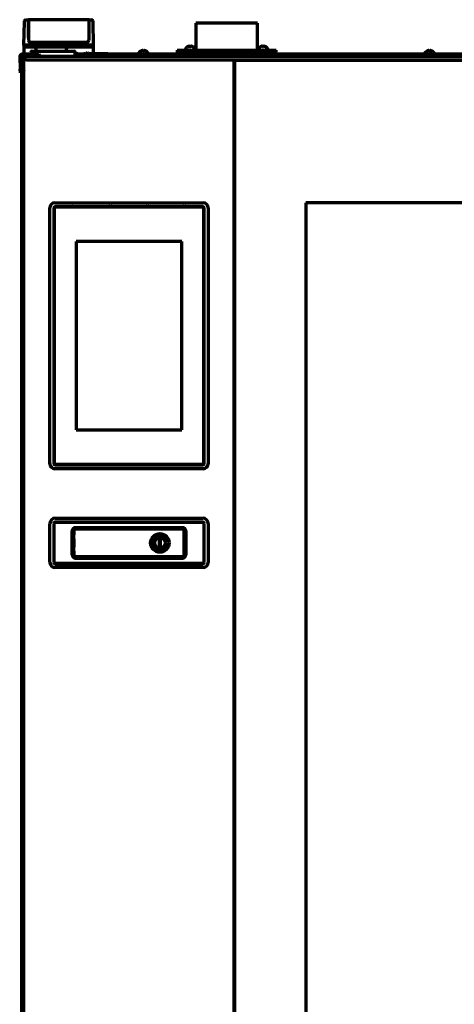
# Model space of a CAD drawing. Units: inches. Extents: x -2898 to 7248, y 606 to 5598.
# Drawn here: x 2638 to 2989, y 3312 to 4108 of the extents above; entities that cross this region are included whole.
import ezdxf

# ---------------------------------------------------------------- set-up
doc = ezdxf.new("R2010")
doc.units = ezdxf.units.IN

msp = doc.modelspace()

# ---------------------------------------------------------------- linework, layer by layer
at = {"linetype": 'Continuous', "lineweight": 70}
for p, q in [((2642.39, 4108.34), (2644.3, 4108.34)), ((2644.56, 4106.57), (2644.55, 4108.1)), ((2644.67, 4108.14), (2644.67, 4106.34)), ((2693.42, 4108.14), (2644.67, 4108.14)), ((2693.42, 4108.14), (2693.42, 4106.34)), ((2693.54, 4108.1), (2693.53, 4106.57)), ((2693.79, 4108.34), (2695.71, 4108.34)), ((2641.05, 4087.84), (2641.37, 4106.57)), ((2641.37, 4106.57), (2641.39, 4107.36)), ((2644.67, 4094.02), (2644.56, 4106.57)), ((2644.67, 4106.34), (2644.67, 4091.84)), ((2693.53, 4106.57), (2693.42, 4094.02)), ((2693.42, 4106.34), (2693.42, 4091.84)), ((2696.71, 4107.36), (2696.72, 4106.57)), ((2696.72, 4106.57), (2697.05, 4087.84)), ((2830.05, 4105.44), (2780.05, 4105.44)), ((2780.05, 4105.44), (2780.05, 4083.84)), ((2830.05, 4083.84), (2830.05, 4105.44)), ((2642.05, 4087.84), (2641.05, 4087.84)), ((2641.06, 4087.33), (2641.05, 4087.84)), ((2641.05, 4086.77), (2641.05, 4082.91)), ((2641.06, 4087.29), (2641.06, 4087.33)), ((2696.05, 4087.84), (2642.05, 4087.84)), ((2642.06, 4086.34), (2696.04, 4086.34)), ((2691.42, 4089.84), (2646.67, 4089.84)), ((2696.05, 4087.84), (2697.05, 4087.84)), ((2697.05, 4087.84), (2697.04, 4087.33)), ((2697.05, 4087.84), (2697.04, 4087.33)), ((2697.04, 4087.33), (2697.04, 4087.29)), ((2697.04, 4085.85), (2697.04, 4082.31)), ((2697.05, 4087.84), (2697.05, 4086.77)), ((2697.05, 4086.77), (2697.05, 4082.91)), ((2765.05, 4083.84), (2845.05, 4083.84)), ((2765.05, 4083.84), (2765.05, 4082.34)), ((2771.6, 4084.44), (2771.6, 4084.24)), ((2773.3, 4086.29), (2773.3, 4086.32)), ((2777.9, 4086.32), (2777.9, 4086.29)), ((2779.6, 4084.24), (2779.6, 4084.44)), ((2830.49, 4084.44), (2830.49, 4084.24)), ((2832.19, 4086.29), (2832.19, 4086.32)), ((2836.79, 4086.32), (2836.79, 4086.29)), ((2838.49, 4084.24), (2838.49, 4084.44)), ((2845.05, 4082.34), (2845.05, 4083.84)), ((2637.55, 4078.24), (2638.07, 4068.34)), ((2638.55, 4078.29), (2639.07, 4068.39)), ((2639.05, 4077.24), (2640.55, 4077.24)), ((2639.05, 4077.24), (2639.05, 2412.04)), ((2640.55, 4080.34), (2639.55, 4080.34)), ((2640.55, 4079.34), (2639.55, 4079.34)), ((2640.55, 4080.34), (2640.55, 4078.27)), ((2646.58, 4080.34), (2640.55, 4080.34)), ((2640.55, 4078.27), (2640.55, 4068.35)), ((2641.05, 4081.86), (2641.06, 4081.33)), ((2641.05, 4078.84), (2643.05, 4078.84)), ((2641.05, 4078.84), (2641.05, 4075.84)), ((2643.05, 4075.84), (2641.05, 4075.84)), ((2643.05, 4075.84), (2641.05, 4075.84)), ((2641.05, 2427.84), (2641.05, 4075.84)), ((2643.05, 4078.84), (3529.05, 4078.84)), ((2643.05, 4075.84), (3529.05, 4075.84)), ((2643.05, 4075.84), (2809.05, 4075.84)), ((2644.8, 4079.44), (2644.8, 4079.24)), ((2645.2, 4079.84), (2653.4, 4079.84)), ((2646.6, 4081.86), (2646.57, 4080.17)), ((2647.42, 4080.84), (2647.42, 4080.82)), ((2647.6, 4082.84), (2681.49, 4082.84)), ((2648.92, 4080.82), (2648.92, 4081.22)), ((2649.67, 4081.22), (2649.67, 4080.82)), ((2651.1, 4083.4), (2651.11, 4082.84)), ((2651.17, 4080.82), (2651.17, 4080.84)), ((2653.8, 4079.24), (2653.8, 4079.44)), ((2674.99, 4082.84), (2675, 4083.4)), ((2682.54, 4079.35), (2682.49, 4081.86)), ((2682.53, 4079.84), (2686.9, 4079.84)), ((2683.17, 4081.22), (2683.17, 4080.82)), ((2684.67, 4080.82), (2684.67, 4080.84)), ((2689.25, 4080.34), (2685.36, 4080.34)), ((2687.3, 4079.24), (2687.3, 4079.44)), ((2687.8, 4079.44), (2687.8, 4079.24)), ((2688.2, 4079.84), (2696.4, 4079.84)), ((2689.5, 4080.84), (2689.25, 4080.59)), ((2689.25, 4080.59), (2690.05, 4080.59)), ((2689.25, 4080.59), (2689.25, 4079.84)), ((2690.46, 4080.84), (2689.5, 4080.84)), ((2690.42, 4080.84), (2690.42, 4080.82)), ((2691.92, 4080.82), (2691.92, 4081.22)), ((2692.67, 4080.84), (2691.92, 4080.84)), ((2692.67, 4081.22), (2692.67, 4080.82)), ((2709, 4080.84), (2694.13, 4080.84)), ((2694.17, 4080.82), (2694.17, 4080.84)), ((2694.55, 4080.59), (2709.25, 4080.59)), ((2696.77, 4079.09), (2709.25, 4079.09)), ((2696.8, 4079.24), (2696.8, 4079.44)), ((2697.04, 4081.33), (2697.05, 4081.86)), ((2709.25, 4080.59), (2709, 4080.84)), ((2709, 4078.84), (2709.25, 4079.09)), ((2709.25, 4079.09), (2709.25, 4080.59)), ((2799.76, 4080.34), (2709.25, 4080.34)), ((2733.65, 4080.94), (2733.65, 4080.74)), ((2735.35, 4082.79), (2735.35, 4082.82)), ((2739.95, 4082.82), (2739.95, 4082.79)), ((2741.65, 4080.74), (2741.65, 4080.94)), ((2764.05, 4081.34), (2764.05, 4080.34)), ((2764.05, 4081.34), (2846.05, 4081.34)), ((2845.05, 4082.34), (2765.05, 4082.34)), ((2774, 4081.53), (2773.68, 4081.34)), ((2773.85, 4082.34), (2774, 4082.25)), ((2774, 4082.25), (2774, 4081.53)), ((2774, 4082.25), (2775.6, 4082.25)), ((2777.2, 4081.53), (2774, 4081.53)), ((2775.6, 4082.25), (2777.2, 4082.25)), ((2777.2, 4082.25), (2777.36, 4082.34)), ((2777.2, 4081.53), (2777.2, 4082.25)), ((2777.53, 4081.34), (2777.2, 4081.53)), ((2780.05, 4082.34), (2780.05, 4081.34)), ((2797.8, 4079.44), (2797.8, 4079.24)), ((2798.2, 4079.84), (2806.4, 4079.84)), ((2800.42, 4080.84), (2800.42, 4080.82)), ((2801.92, 4080.82), (2801.92, 4081.22)), ((2802.67, 4081.22), (2802.67, 4080.82)), ((2804.17, 4080.82), (2804.17, 4080.84)), ((3367.24, 4080.34), (2804.86, 4080.34)), ((2806.8, 4079.24), (2806.8, 4079.44)), ((2811.05, 2625.86), (2811.05, 4075.84)), ((2812.05, 4075.84), (2812.05, 4075.34)), ((2830.05, 4081.34), (2830.05, 4082.34)), ((2832.89, 4081.53), (2832.57, 4081.34)), ((2832.74, 4082.34), (2832.89, 4082.25)), ((2832.89, 4082.25), (2832.89, 4081.53)), ((2832.89, 4082.25), (2834.49, 4082.25)), ((2836.09, 4081.53), (2832.89, 4081.53)), ((2834.49, 4082.25), (2836.09, 4082.25)), ((2836.09, 4082.25), (2836.25, 4082.34)), ((2836.09, 4081.53), (2836.09, 4082.25)), ((2836.42, 4081.34), (2836.09, 4081.53)), ((2846.05, 4080.34), (2846.05, 4081.34)), ((2847.05, 4075.84), (2847.05, 4075.34)), ((2965.25, 4080.94), (2965.25, 4080.74)), ((2966.95, 4082.79), (2966.95, 4082.82)), ((2971.55, 4082.82), (2971.55, 4082.79)), ((2973.25, 4080.74), (2973.25, 4080.94)), ((2638.23, 4065.34), (2638.07, 4068.34)), ((3360.55, 4075.34), (2811.55, 4075.34)), ((2811.55, 4075.34), (2812.55, 4074.34)), ((2811.55, 4075.34), (2811.55, 2625.94)), ((2638.23, 4065.34), (2639.05, 4065.39)), ((2811.05, 4044.34), (2811.55, 4044.34)), ((2811.56, 4043.84), (2811.06, 4043.84)), ((2811.05, 4003.34), (2811.55, 4003.34)), ((2811.56, 4003.84), (2811.06, 4003.84)), ((2662.05, 3749.34), (2662.05, 3956.34)), ((2665.3, 3956.34), (2665.3, 3749.34)), ((2665.6, 3956.34), (2665.6, 3749.34)), ((2666.05, 3960.34), (2786.05, 3960.34)), ((2786.05, 3957.09), (2666.05, 3957.09)), ((2786.05, 3956.79), (2666.05, 3956.79)), ((2680.05, 3957.32), (2680.05, 3957.09)), ((2680.3, 3957.32), (2681.8, 3957.32)), ((2682.05, 3957.09), (2682.05, 3957.32)), ((2710.05, 3957.32), (2710.05, 3957.09)), ((2710.3, 3957.32), (2711.8, 3957.32)), ((2712.05, 3957.09), (2712.05, 3957.32)), ((2740.05, 3957.32), (2740.05, 3957.09)), ((2740.3, 3957.32), (2741.8, 3957.32)), ((2742.05, 3957.09), (2742.05, 3957.32)), ((2770.05, 3957.32), (2770.05, 3957.09)), ((2770.3, 3957.32), (2771.8, 3957.32)), ((2772.05, 3957.09), (2772.05, 3957.32)), ((2786.5, 3749.34), (2786.5, 3956.34)), ((2786.8, 3749.34), (2786.8, 3956.34)), ((2790.05, 3956.34), (2790.05, 3749.34)), ((2869.05, 3960.34), (2869.05, 2740.94)), ((3303.05, 3960.34), (2869.05, 3960.34)), ((2768.72, 3929.04), (2683.38, 3929.04)), ((2683.38, 3929.04), (2683.38, 3776.64)), ((2768.72, 3776.64), (2768.72, 3929.04)), ((2683.38, 3776.64), (2768.72, 3776.64)), ((2666.05, 3748.89), (2786.05, 3748.89)), ((2666.05, 3748.59), (2786.05, 3748.59)), ((2786.05, 3745.34), (2666.05, 3745.34)), ((2680.05, 3748.59), (2680.05, 3748.37)), ((2680.3, 3748.37), (2681.8, 3748.37)), ((2682.05, 3748.37), (2682.05, 3748.59)), ((2710.05, 3748.59), (2710.05, 3748.37)), ((2710.3, 3748.37), (2711.8, 3748.37)), ((2712.05, 3748.37), (2712.05, 3748.59)), ((2740.05, 3748.59), (2740.05, 3748.37)), ((2740.3, 3748.37), (2741.8, 3748.37)), ((2742.05, 3748.37), (2742.05, 3748.59)), ((2770.05, 3748.59), (2770.05, 3748.37)), ((2770.3, 3748.37), (2771.8, 3748.37)), ((2772.05, 3748.37), (2772.05, 3748.59)), ((2666.3, 3705.34), (2785.8, 3705.34)), ((2785.8, 3702.2), (2666.3, 3702.2)), ((2666.3, 3702.04), (2785.8, 3702.04)), ((2662.05, 3669.59), (2662.05, 3701.09)), ((2665.19, 3701.09), (2665.19, 3669.59)), ((2665.35, 3669.59), (2665.35, 3701.09)), ((2679.99, 3695.05), (2679.99, 3675.64)), ((2680.15, 3675.64), (2680.15, 3695.05)), ((2681.35, 3694.84), (2681.35, 3691.89)), ((2769.5, 3697.65), (2682.59, 3697.65)), ((2682.59, 3697.49), (2769.5, 3697.49)), ((2769.25, 3696.34), (2682.85, 3696.34)), ((2770.75, 3675.84), (2770.75, 3694.84)), ((2771.94, 3695.05), (2771.94, 3675.64)), ((2772.1, 3675.64), (2772.1, 3695.05)), ((2786.74, 3701.09), (2786.74, 3669.59)), ((2786.9, 3669.59), (2786.9, 3701.09)), ((2790.05, 3701.09), (2790.05, 3669.59)), ((2681.35, 3690.89), (2681.35, 3691.89)), ((2681.35, 3689.66), (2681.35, 3690.89)), ((2681.35, 3688.66), (2681.35, 3689.66)), ((2681.35, 3688.66), (2681.35, 3682.03)), ((2750.55, 3687.84), (2750.55, 3682.84)), ((2751.55, 3682.84), (2751.55, 3687.84)), ((2681.35, 3681.03), (2681.35, 3682.03)), ((2681.35, 3679.79), (2681.35, 3681.03)), ((2681.35, 3678.79), (2681.35, 3679.79)), ((2681.35, 3678.79), (2681.35, 3675.84)), ((2769.5, 3673.2), (2682.59, 3673.2)), ((2682.59, 3673.04), (2769.5, 3673.04)), ((2682.85, 3674.34), (2769.25, 3674.34)), ((2785.8, 3668.65), (2666.3, 3668.65)), ((2666.3, 3668.49), (2785.8, 3668.49)), ((2785.8, 3665.34), (2666.3, 3665.34))]:
    msp.add_line(p, q, dxfattribs=at)
for radius in [7.5, 5.25, 4.25]:
    msp.add_circle((2751.05, 3685.34), radius, dxfattribs=at)
for centre, radius, start, end in [((2642.39, 4107.34), 1, 90, 179), ((2644.3, 4108.09), 0.25, 0.5, 90), ((2693.79, 4108.09), 0.25, 90, 179.5), ((2695.71, 4107.34), 1, 1, 90), ((2646.69, 4091.84), 2, 180.5, 270), ((2691.4, 4091.84), 2, 270, 359.5), ((2642.06, 4087.34), 1, 181, 270), ((2648.1, 4083.34), 3, 1, 90), ((2678, 4083.34), 3, 90, 179), ((2696.04, 4087.34), 1, 270, 359), ((2772, 4084.44), 0.4, 149.69882, 180), ((2772, 4084.24), 0.4, 180, 270), ((2775.8, 4082.22), 4.8, 121.37271, 149.69882), ((2775.4, 4082.22), 4.8, 30.30118, 58.62729), ((2779.2, 4084.24), 0.4, 270, 0), ((2779.2, 4084.44), 0.4, 0, 30.30118), ((2830.89, 4084.44), 0.4, 149.69882, 180), ((2830.89, 4084.24), 0.4, 180, 270), ((2834.69, 4082.22), 4.8, 121.37271, 149.69882), ((2834.29, 4082.22), 4.8, 30.30118, 58.62729), ((2838.09, 4084.24), 0.4, 270, 0), ((2838.09, 4084.44), 0.4, 0, 30.30118), ((2639.55, 4078.34), 2, 90, 183), ((2639.55, 4078.34), 1, 90, 183), ((2641.05, 4077.24), 2, 104.47924, 175.90629), ((2641.05, 4077.24), 1, 120.00248, 175.5), ((2645.2, 4079.44), 0.4, 90, 180), ((2645.2, 4079.24), 0.4, 180, 270), ((2649.3, 4077.59), 3.75, 120, 143.1301), ((2647.6, 4081.84), 1, 90, 179), ((2649.3, 4077.59), 3.73, 103.56267, 120.16679), ((2649.3, 4077.59), 3.25, 83.36926, 96.63074), ((2649.3, 4077.59), 3.73, 59.83321, 76.43733), ((2649.3, 4077.59), 3.75, 36.8699, 60), ((2653.4, 4079.44), 0.4, 0, 90), ((2653.4, 4079.24), 0.4, 270, 0), ((2681.49, 4081.84), 1, 1, 90), ((2682.04, 4079.34), 0.5, 270, 1), ((2682.8, 4077.59), 3.25, 83.36926, 95.02838), ((2682.8, 4077.59), 3.73, 59.83321, 76.43733), ((2682.8, 4077.59), 3.75, 36.8699, 60), ((2686.9, 4079.44), 0.4, 0, 90), ((2686.9, 4079.24), 0.4, 270, 0), ((2688.2, 4079.44), 0.4, 90, 180), ((2688.2, 4079.24), 0.4, 180, 270), ((2692.3, 4077.59), 3.75, 120, 143.1301), ((2692.3, 4077.59), 3.73, 103.56267, 120.16679), ((2692.3, 4077.59), 3.25, 83.36926, 96.63074), ((2692.3, 4077.59), 3.73, 59.83321, 76.43733), ((2692.3, 4077.59), 3.75, 36.8699, 60), ((2696.4, 4079.44), 0.4, 0, 90), ((2696.4, 4079.24), 0.4, 270, 0), ((2696.04, 4081.34), 1, 330, 358.99188), ((2734.05, 4080.94), 0.4, 149.69882, 180), ((2734.05, 4080.74), 0.4, 180, 270), ((2737.85, 4078.72), 4.8, 121.37271, 149.69882), ((2737.45, 4078.72), 4.8, 30.30118, 58.62729), ((2741.25, 4080.74), 0.4, 270, 0), ((2741.25, 4080.94), 0.4, 0, 30.30118), ((2798.2, 4079.44), 0.4, 90, 180), ((2798.2, 4079.24), 0.4, 180, 270), ((2802.3, 4077.59), 3.75, 120, 143.1301), ((2802.3, 4077.59), 3.73, 103.56267, 120.16679), ((2802.3, 4077.59), 3.25, 83.36926, 96.63074), ((2802.3, 4077.59), 3.73, 59.83321, 76.43733), ((2802.3, 4077.59), 3.75, 36.8699, 60), ((2806.4, 4079.44), 0.4, 0, 90), ((2806.4, 4079.24), 0.4, 270, 0), ((2965.65, 4080.94), 0.4, 149.69882, 180), ((2965.65, 4080.74), 0.4, 180, 270), ((2969.45, 4078.72), 4.8, 121.37271, 149.69882), ((2969.05, 4078.72), 4.8, 30.30118, 58.62729), ((2972.85, 4080.74), 0.4, 270, 0), ((2972.85, 4080.94), 0.4, 0, 30.30118), ((2811.55, 4043.34), 1, 90, 119.99953), ((2666.05, 3956.34), 4, 90, 180), ((2666.05, 3956.34), 0.75, 90, 180), ((2666.05, 3956.34), 0.45, 90, 180), ((2786.05, 3956.34), 4, 0, 90), ((2786.05, 3956.34), 0.75, 0, 90), ((2786.05, 3956.34), 0.45, 0, 90), ((2666.05, 3749.34), 4, 180, 270), ((2666.05, 3749.34), 0.75, 180, 270), ((2666.05, 3749.34), 0.45, 180, 270), ((2786.05, 3749.34), 0.75, 270, 0), ((2786.05, 3749.34), 0.45, 270, 0), ((2786.05, 3749.34), 4, 270, 0), ((2666.3, 3701.09), 4.25, 90, 180), ((2666.3, 3701.09), 1.14, 90, 180), ((2666.3, 3701.09), 1.1, 90, 180), ((2666.3, 3701.09), 0.946, 90, 180), ((2785.8, 3701.09), 4.25, 0, 90), ((2785.8, 3701.09), 1.14, 0, 90), ((2785.8, 3701.09), 1.1, 0, 90), ((2785.8, 3701.09), 0.946, 0, 90), ((2682.59, 3695.05), 2.6, 90, 180), ((2682.59, 3695.05), 2.44, 90, 180), ((2682.85, 3694.84), 1.5, 90, 180), ((2769.25, 3694.84), 1.5, 0, 90), ((2769.5, 3695.05), 2.6, 0, 90), ((2769.5, 3695.05), 2.44, 0, 90), ((2751.05, 3687.84), 0.5, 0, 180), ((2751.05, 3682.84), 0.5, 180, 0), ((2682.59, 3675.64), 2.6, 180, 270), ((2682.59, 3675.64), 2.44, 180, 270), ((2682.85, 3675.84), 1.5, 180, 270), ((2769.25, 3675.84), 1.5, 270, 0), ((2769.5, 3675.64), 2.6, 270, 0), ((2769.5, 3675.64), 2.44, 270, 0), ((2666.3, 3669.59), 4.25, 180, 270), ((2666.3, 3669.59), 1.14, 180, 270), ((2666.3, 3669.59), 1.1, 180, 270), ((2666.3, 3669.59), 0.946, 180, 270), ((2785.8, 3669.59), 0.946, 270, 0), ((2785.8, 3669.59), 1.1, 270, 0), ((2785.8, 3669.59), 1.14, 270, 0), ((2785.8, 3669.59), 4.25, 270, 0)]:
    msp.add_arc(centre, radius, start, end, dxfattribs=at)
for centre, major_axis, ratio, start_param, end_param in [((2693.27, 4104.84), (0.25, -0.002), 0.999999, 5.393025, 6.282976), ((2644.01, 4076.15), (-6.61, 1.06), 0.100425, 5.370861, 5.576685), ((2642.06, 4081.34), (0, 1), 0.999992, 1.986682, 3.141593), ((2648.67, 4077.59), (0, -3.64), 0.707107, 3.044426, 3.23876), ((2649.92, 4077.59), (0, 3.64), 0.707107, 6.186018, 6.380352), ((2683.42, 4077.59), (0, 3.64), 0.707107, 6.186018, 6.380352), ((2691.67, 4077.59), (0, -3.64), 0.707107, 3.044426, 3.23876), ((2692.92, 4077.59), (0, 3.64), 0.707107, 6.186018, 6.380352), ((2696.03, 4081.34), (0, 1), 0.999992, 4.194444, 4.694936), ((2801.67, 4077.59), (0, -3.64), 0.707107, 3.044426, 3.23876), ((2802.92, 4077.59), (0, 3.64), 0.707107, 6.186018, 6.380352), ((2643.55, 4068.35), (3, 0), 0.999391, 3.141593, 3.727303), ((2680.3, 3957.32), (0.25, 0), 0.017455, 1.570796, 3.141593), ((2681.8, 3957.32), (0.25, 0), 0.017455, 0, 1.570796), ((2710.3, 3957.32), (0.25, 0), 0.017455, 1.570796, 3.141593), ((2711.8, 3957.32), (0.25, 0), 0.017455, 0, 1.570796), ((2740.3, 3957.32), (0.25, 0), 0.017455, 1.570796, 3.141593), ((2741.8, 3957.32), (0.25, 0), 0.017455, 0, 1.570796), ((2770.3, 3957.32), (0.25, 0), 0.017455, 1.570796, 3.141593), ((2771.8, 3957.32), (0.25, 0), 0.017455, 0, 1.570796), ((2680.3, 3748.37), (0.25, 0), 0.017455, 3.141593, 4.712389), ((2681.8, 3748.37), (0.25, 0), 0.017455, 4.712389, 6.283185), ((2710.3, 3748.37), (0.25, 0), 0.017455, 3.141593, 4.712389), ((2711.8, 3748.37), (0.25, 0), 0.017455, 4.712389, 6.283185), ((2740.3, 3748.37), (0.25, 0), 0.017455, 3.141593, 4.712389), ((2741.8, 3748.37), (0.25, 0), 0.017455, 4.712389, 6.283185), ((2770.3, 3748.37), (0.25, 0), 0.017455, 3.141593, 4.712389), ((2771.8, 3748.37), (0.25, 0), 0.017455, 4.712389, 6.283185)]:
    msp.add_ellipse(centre, major_axis=major_axis, ratio=ratio, start_param=start_param, end_param=end_param, dxfattribs=at)
for points, knots in [([(2644.67, 4104.64), (2644.66, 4104.65), (2644.63, 4104.68), (2644.59, 4104.74), (2644.58, 4104.8), (2644.58, 4104.83)], [0, 0, 0, 0, 0.125517, 0.562669, 1, 1, 1, 1]), ([(2641.05, 4087.84), (2641.05, 4087.85), (2641.05, 4087.83), (2641.05, 4087.73), (2641.05, 4087.66), (2641.05, 4087.53), (2641.05, 4087.47), (2641.05, 4087.39), (2641.05, 4087.36), (2641.05, 4087.29), (2641.05, 4087.26), (2641.05, 4087.09), (2641.05, 4086.94), (2641.05, 4086.77)], [0, 0, 0, 0, 0.25, 0.25, 0.5, 0.5, 0.625, 0.625, 0.6875, 0.6875, 0.75, 0.75, 1, 1, 1, 1]), ([(2641.06, 4086.15), (2641.06, 4086.31), (2641.06, 4086.59), (2641.06, 4086.81), (2641.06, 4086.93), (2641.06, 4086.96), (2641.06, 4087), (2641.06, 4087.06), (2641.06, 4087.12), (2641.06, 4087.21), (2641.06, 4087.26), (2641.06, 4087.29)], [0, 0, 0, 0, 0.25, 0.5, 0.5, 0.5625, 0.5625, 0.625, 0.75, 0.75, 1, 1, 1, 1]), ([(2697.04, 4087.29), (2697.04, 4087.26), (2697.04, 4087.21), (2697.04, 4087.08), (2697.04, 4086.93), (2697.04, 4086.7), (2697.04, 4086.45), (2697.04, 4086.31), (2697.04, 4086.15)], [0, 0, 0, 0, 0.25, 0.25, 0.5, 0.75, 0.75, 1, 1, 1, 1]), ([(2775.1, 4086.29), (2775.1, 4086.41), (2775.1, 4086.52), (2775.1, 4086.66), (2775.1, 4086.7), (2775.1, 4086.78), (2775.1, 4086.81), (2775.1, 4086.84)], [0, 0, 0, 0, 0.5, 0.5, 0.75, 0.75, 1, 1, 1, 1]), ([(2777.9, 4086.29), (2777.7, 4086.41), (2777.49, 4086.52), (2777.16, 4086.66), (2777.05, 4086.7), (2776.83, 4086.78), (2776.72, 4086.81), (2776.6, 4086.84)], [0, 0, 0, 0, 0.5, 0.5, 0.75, 0.75, 1, 1, 1, 1]), ([(2833.99, 4086.29), (2833.99, 4086.41), (2833.99, 4086.52), (2833.99, 4086.66), (2833.99, 4086.7), (2833.99, 4086.78), (2833.99, 4086.81), (2833.99, 4086.84)], [0, 0, 0, 0, 0.5, 0.5, 0.75, 0.75, 1, 1, 1, 1]), ([(2836.79, 4086.29), (2836.59, 4086.41), (2836.38, 4086.52), (2836.05, 4086.66), (2835.94, 4086.7), (2835.72, 4086.78), (2835.61, 4086.81), (2835.49, 4086.84)], [0, 0, 0, 0, 0.5, 0.5, 0.75, 0.75, 1, 1, 1, 1]), ([(2641.05, 4082.92), (2641.05, 4082.75), (2641.05, 4082.6), (2641.05, 4082.33), (2641.05, 4082.22), (2641.05, 4082.08), (2641.05, 4082.03), (2641.05, 4081.98), (2641.05, 4081.97), (2641.05, 4081.94), (2641.05, 4081.87), (2641.05, 4081.84), (2641.05, 4081.85)], [0, 0, 0, 0, 0.25, 0.25, 0.5, 0.5, 0.625, 0.625, 0.6875, 0.6875, 0.75, 1, 1, 1, 1]), ([(2641.06, 4081.33), (2641.06, 4081.26), (2641.06, 4081.2), (2641.09, 4081.07), (2641.11, 4081.01), (2641.16, 4080.89), (2641.19, 4080.83), (2641.27, 4080.73), (2641.31, 4080.68), (2641.4, 4080.58), (2641.45, 4080.54), (2641.56, 4080.47), (2641.62, 4080.44), (2641.74, 4080.39), (2641.8, 4080.37), (2641.93, 4080.35), (2641.99, 4080.34), (2642.06, 4080.34)], [0, 0, 0, 0, 0.125, 0.125, 0.25, 0.25, 0.375, 0.375, 0.5, 0.5, 0.625, 0.625, 0.75, 0.75, 0.875, 0.875, 1, 1, 1, 1]), ([(2697.05, 4082.92), (2697.05, 4082.75), (2697.05, 4082.6), (2697.05, 4082.33), (2697.05, 4082.22), (2697.05, 4082.08), (2697.05, 4082.03), (2697.05, 4081.98), (2697.05, 4081.97), (2697.05, 4081.94), (2697.05, 4081.87), (2697.05, 4081.84), (2697.05, 4081.85)], [0, 0, 0, 0, 0.25, 0.25, 0.5, 0.5, 0.625, 0.625, 0.6875, 0.6875, 0.75, 1, 1, 1, 1]), ([(2737.15, 4082.79), (2737.15, 4082.91), (2737.15, 4083.02), (2737.15, 4083.16), (2737.15, 4083.2), (2737.15, 4083.28), (2737.15, 4083.31), (2737.15, 4083.34)], [0, 0, 0, 0, 0.5, 0.5, 0.75, 0.75, 1, 1, 1, 1]), ([(2739.95, 4082.79), (2739.74, 4082.91), (2739.53, 4083.02), (2739.21, 4083.16), (2739.1, 4083.2), (2738.88, 4083.28), (2738.76, 4083.31), (2738.65, 4083.34)], [0, 0, 0, 0, 0.5, 0.5, 0.75, 0.75, 1, 1, 1, 1]), ([(2968.75, 4082.79), (2968.75, 4082.91), (2968.75, 4083.02), (2968.75, 4083.16), (2968.75, 4083.2), (2968.75, 4083.28), (2968.75, 4083.31), (2968.75, 4083.34)], [0, 0, 0, 0, 0.5, 0.5, 0.75, 0.75, 1, 1, 1, 1]), ([(2971.55, 4082.79), (2971.34, 4082.91), (2971.13, 4083.02), (2970.81, 4083.16), (2970.7, 4083.2), (2970.48, 4083.28), (2970.36, 4083.31), (2970.25, 4083.34)], [0, 0, 0, 0, 0.5, 0.5, 0.75, 0.75, 1, 1, 1, 1])]:
    msp.add_open_spline(points, degree=3, knots=knots, dxfattribs=at)
for points in [[(2774.6, 4086.84), (2774.55, 4086.83), (2774.44, 4086.8), (2774.28, 4086.74), (2774.12, 4086.69), (2773.96, 4086.63), (2773.81, 4086.56), (2773.66, 4086.49), (2773.49, 4086.4), (2773.37, 4086.33), (2773.3, 4086.29)], [(2775.1, 4086.84), (2775.08, 4086.84), (2775.02, 4086.85), (2774.95, 4086.85), (2774.88, 4086.86), (2774.81, 4086.86), (2774.74, 4086.85), (2774.67, 4086.85), (2774.63, 4086.84), (2774.6, 4086.84)], [(2776.1, 4086.29), (2775.94, 4086.31), (2775.6, 4086.33), (2775.27, 4086.31), (2775.1, 4086.29)], [(2776.6, 4086.84), (2776.58, 4086.84), (2776.53, 4086.85), (2776.46, 4086.85), (2776.39, 4086.86), (2776.32, 4086.86), (2776.25, 4086.85), (2776.17, 4086.85), (2776.13, 4086.84), (2776.1, 4086.84)], [(2776.1, 4086.84), (2776.1, 4086.83), (2776.1, 4086.8), (2776.1, 4086.74), (2776.1, 4086.69), (2776.1, 4086.63), (2776.1, 4086.56), (2776.1, 4086.49), (2776.1, 4086.4), (2776.1, 4086.33), (2776.1, 4086.29)], [(2833.49, 4086.84), (2833.44, 4086.83), (2833.33, 4086.8), (2833.17, 4086.74), (2833.01, 4086.69), (2832.85, 4086.63), (2832.7, 4086.56), (2832.55, 4086.49), (2832.38, 4086.4), (2832.26, 4086.33), (2832.19, 4086.29)], [(2833.99, 4086.84), (2833.97, 4086.84), (2833.91, 4086.85), (2833.84, 4086.85), (2833.77, 4086.86), (2833.7, 4086.86), (2833.63, 4086.85), (2833.56, 4086.85), (2833.51, 4086.84), (2833.49, 4086.84)], [(2834.99, 4086.29), (2834.83, 4086.31), (2834.49, 4086.33), (2834.16, 4086.31), (2833.99, 4086.29)], [(2835.49, 4086.84), (2835.47, 4086.84), (2835.42, 4086.85), (2835.35, 4086.85), (2835.28, 4086.86), (2835.21, 4086.86), (2835.13, 4086.85), (2835.06, 4086.85), (2835.02, 4086.84), (2834.99, 4086.84)], [(2834.99, 4086.84), (2834.99, 4086.83), (2834.99, 4086.8), (2834.99, 4086.74), (2834.99, 4086.69), (2834.99, 4086.63), (2834.99, 4086.56), (2834.99, 4086.49), (2834.99, 4086.4), (2834.99, 4086.33), (2834.99, 4086.29)], [(2639.05, 4077.39), (2639.05, 4077.34), (2639.05, 4077.29), (2639.05, 4077.24)], [(2640.05, 4077.32), (2640.05, 4077.3), (2640.05, 4077.27), (2640.05, 4077.24)], [(2736.65, 4083.34), (2736.59, 4083.33), (2736.48, 4083.3), (2736.32, 4083.24), (2736.16, 4083.19), (2736.01, 4083.13), (2735.86, 4083.06), (2735.7, 4082.99), (2735.53, 4082.9), (2735.41, 4082.83), (2735.35, 4082.79)], [(2737.15, 4083.34), (2737.12, 4083.34), (2737.07, 4083.35), (2737, 4083.35), (2736.92, 4083.36), (2736.85, 4083.36), (2736.78, 4083.35), (2736.72, 4083.35), (2736.67, 4083.34), (2736.65, 4083.34)], [(2738.15, 4082.79), (2737.98, 4082.81), (2737.65, 4082.83), (2737.31, 4082.81), (2737.15, 4082.79)], [(2738.65, 4083.34), (2738.62, 4083.34), (2738.58, 4083.35), (2738.5, 4083.35), (2738.43, 4083.36), (2738.36, 4083.36), (2738.29, 4083.35), (2738.22, 4083.35), (2738.17, 4083.34), (2738.15, 4083.34)], [(2738.15, 4083.34), (2738.15, 4083.33), (2738.15, 4083.3), (2738.15, 4083.24), (2738.15, 4083.19), (2738.15, 4083.13), (2738.15, 4083.06), (2738.15, 4082.99), (2738.15, 4082.9), (2738.15, 4082.83), (2738.15, 4082.79)], [(2968.25, 4083.34), (2968.19, 4083.33), (2968.08, 4083.3), (2967.92, 4083.24), (2967.76, 4083.19), (2967.61, 4083.13), (2967.46, 4083.06), (2967.3, 4082.99), (2967.13, 4082.9), (2967.01, 4082.83), (2966.95, 4082.79)], [(2968.75, 4083.34), (2968.72, 4083.34), (2968.67, 4083.35), (2968.6, 4083.35), (2968.52, 4083.36), (2968.45, 4083.36), (2968.38, 4083.35), (2968.32, 4083.35), (2968.27, 4083.34), (2968.25, 4083.34)], [(2969.75, 4082.79), (2969.58, 4082.81), (2969.25, 4082.83), (2968.91, 4082.81), (2968.75, 4082.79)], [(2970.25, 4083.34), (2970.22, 4083.34), (2970.18, 4083.35), (2970.1, 4083.35), (2970.03, 4083.36), (2969.96, 4083.36), (2969.89, 4083.35), (2969.82, 4083.35), (2969.77, 4083.34), (2969.75, 4083.34)], [(2969.75, 4083.34), (2969.75, 4083.33), (2969.75, 4083.3), (2969.75, 4083.24), (2969.75, 4083.19), (2969.75, 4083.13), (2969.75, 4083.06), (2969.75, 4082.99), (2969.75, 4082.9), (2969.75, 4082.83), (2969.75, 4082.79)]]:
    msp.add_open_spline(points, degree=3, dxfattribs=at)

doc.saveas('drawing.dxf')
